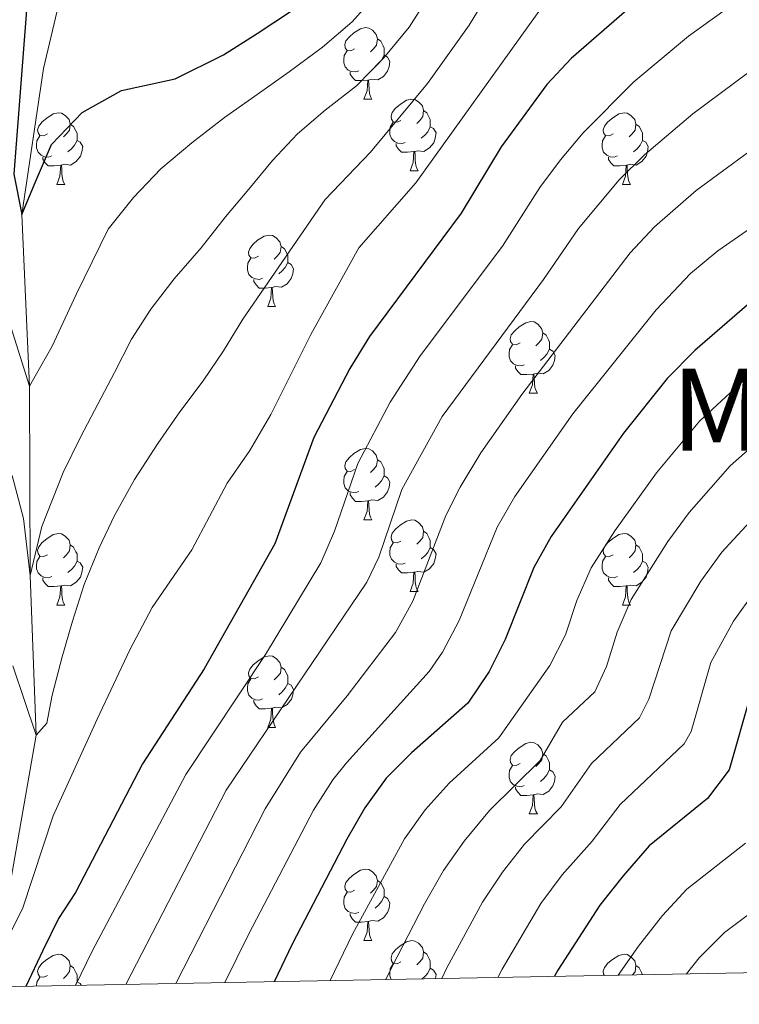
# Model space of a CAD drawing. Units: metres. Extents: x 625897 to 630408, y 4789356 to 4792410.
# Drawn here: x 629203 to 629304, y 4789809 to 4789947 of the extents above; entities that cross this region are included whole.
import ezdxf
from ezdxf.enums import TextEntityAlignment as Align

# ---------------------------------------------------------------- set-up
doc = ezdxf.new("R2010")
doc.units = ezdxf.units.M
doc.header["$MEASUREMENT"] = 0
doc.linetypes.add('DGN Style 3', pattern=[1147.6976, 819.784, -327.9136])
for name, color, linetype, lineweight in [('Nivel 11', 7, 'Continuous', 0), ('Nivel 36', 7, 'Continuous', 0), ('Nivel 4', 7, 'Continuous', 0), ('Nivel 45', 7, 'Continuous', 0), ('Nivel 5', 7, 'Continuous', 0), ('Nivel 61', 7, 'Continuous', 0), ('Nivel 63', 7, 'Continuous', 0)]:
    doc.layers.add(name, color=color, linetype=linetype, lineweight=lineweight)
doc.styles.add('Style-Times New Roman', font='txt')

msp = doc.modelspace()

# ---------------------------------------------------------------- linework, layer by layer
at = {"layer": 'Nivel 11', "color": 142, "linetype": 'DGN Style 3', "lineweight": 13}
msp.add_polyline3d([(629198.99, 4789811.1, 270.88), (629199.69, 4789815.04, 270), (629205.21, 4789846.43, 265), (629204.38, 4789868.82, 260), (629204.29, 4789895.35, 255), (629203.21, 4789919.44, 250), (629206.24, 4789939.89, 247.29), (629208.6, 4789949.82, 245), (629217.74, 4789969.19, 240), (629225.79, 4789987.76, 235), (629245.46, 4790007.57, 230), (629265.17, 4790028.76, 225), (629272.71, 4790037.28, 220), (629277.87, 4790047.8, 215), (629281.41, 4790061.94, 210), (629286.38, 4790076.74, 209.55), (629292.06, 4790084.37, 208.19), (629301.58, 4790093.83, 207.06)], dxfattribs=at)
at = {"layer": 'Nivel 36', "color": 92, "linetype": 'Continuous', "lineweight": 0}
for p, q in [((629251.17, 4789935.59), (629252.3, 4789935.59)), ((629257.65, 4789925.56), (629258.77, 4789925.56)), ((629208.09, 4789923.65), (629209.22, 4789923.65)), ((629287.42, 4789923.65), (629288.55, 4789923.65)), ((629237.67, 4789906.51), (629238.79, 4789906.51)), ((629274.36, 4789894.37), (629275.49, 4789894.37)), ((629251.17, 4789876.6), (629252.3, 4789876.6)), ((629257.65, 4789866.56), (629258.77, 4789866.56)), ((629208.09, 4789864.66), (629209.22, 4789864.66)), ((629287.42, 4789864.66), (629288.55, 4789864.66)), ((629237.67, 4789847.51), (629238.79, 4789847.51)), ((629274.36, 4789835.37), (629275.49, 4789835.37)), ((629251.17, 4789817.61), (629252.3, 4789817.61))]:
    msp.add_line(p, q, dxfattribs=at)
at = {"layer": 'Nivel 36', "color": 92, "linetype": 'Continuous', "lineweight": 0, "flags": 128}
for points in [[(629249.87, 4789942.65), (629249.34, 4789942.39), (629248.81, 4789942.44), (629248.55, 4789942.81), (629248.49, 4789943.24), (629248.65, 4789943.76), (629249.13, 4789944.35), (629249.77, 4789944.88), (629250.67, 4789945.47), (629251.41, 4789945.63), (629251.84, 4789945.57), (629252.37, 4789945.26), (629252.9, 4789944.67), (629253.06, 4789944.03), (629252.95, 4789943.18), (629252.52, 4789942.65), (629252.1, 4789942.23)], [(629253.06, 4789944.03), (629253.53, 4789943.72), (629253.85, 4789943.08), (629254.01, 4789942.76), (629254.01, 4789942.18), (629254.01, 4789941.75), (629253.64, 4789941.06), (629253.22, 4789940.58), (629252.74, 4789940.16)], [(629250.46, 4789939.57), (629250.03, 4789939.41), (629249.45, 4789939.47), (629248.97, 4789939.68), (629248.55, 4789940.11), (629248.33, 4789940.69), (629248.33, 4789941.11), (629248.39, 4789941.7), (629248.81, 4789942.39)], [(629254.01, 4789941.75), (629254.46, 4789941.5), (629254.81, 4789940.89), (629254.7, 4789940.16), (629254.49, 4789939.52), (629253.9, 4789938.78), (629253.11, 4789938.3), (629252.26, 4789938.41), (629251.83, 4789938.28)], [(629251.72, 4789938.28), (629250.83, 4789938.19), (629249.98, 4789938.19), (629249.56, 4789938.62), (629249.24, 4789939.1), (629249.24, 4789939.41)], [(629251.17, 4789935.59), (629251.61, 4789936.75), (629251.72, 4789938.28), (629251.83, 4789938.28), (629251.86, 4789937.69), (629251.9, 4789937.01), (629251.97, 4789936.39), (629252.08, 4789935.99), (629252.3, 4789935.59)], [(629256.35, 4789932.62), (629255.82, 4789932.35), (629255.29, 4789932.41), (629255.02, 4789932.78), (629254.97, 4789933.2), (629255.13, 4789933.72), (629255.61, 4789934.32), (629256.24, 4789934.85), (629257.14, 4789935.43), (629257.89, 4789935.59), (629258.31, 4789935.54), (629258.84, 4789935.22), (629259.37, 4789934.64), (629259.53, 4789934), (629259.42, 4789933.15), (629259, 4789932.62), (629258.58, 4789932.19)], [(629206.79, 4789930.71), (629206.26, 4789930.45), (629205.73, 4789930.5), (629205.47, 4789930.87), (629205.41, 4789931.3), (629205.57, 4789931.82), (629206.05, 4789932.41), (629206.69, 4789932.94), (629207.59, 4789933.53), (629208.33, 4789933.69), (629208.76, 4789933.63), (629209.29, 4789933.32), (629209.82, 4789932.73), (629209.98, 4789932.09), (629209.87, 4789931.24), (629209.44, 4789930.71), (629209.02, 4789930.29)], [(629259.53, 4789934), (629260.01, 4789933.68), (629260.32, 4789933.04), (629260.48, 4789932.72), (629260.48, 4789932.14), (629260.48, 4789931.72), (629260.11, 4789931.03), (629259.69, 4789930.55), (629259.21, 4789930.13)], [(629286.12, 4789930.71), (629285.59, 4789930.45), (629285.06, 4789930.5), (629284.79, 4789930.87), (629284.74, 4789931.29), (629284.9, 4789931.81), (629285.38, 4789932.41), (629286.01, 4789932.94), (629286.91, 4789933.53), (629287.66, 4789933.69), (629288.09, 4789933.63), (629288.61, 4789933.31), (629289.15, 4789932.73), (629289.31, 4789932.09), (629289.19, 4789931.24), (629288.77, 4789930.71), (629288.35, 4789930.29)], [(629209.98, 4789932.09), (629210.45, 4789931.78), (629210.77, 4789931.14), (629210.93, 4789930.82), (629210.93, 4789930.24), (629210.93, 4789929.81), (629210.56, 4789929.12), (629210.14, 4789928.64), (629209.66, 4789928.22)], [(629256.93, 4789929.54), (629256.51, 4789929.38), (629255.92, 4789929.44), (629255.45, 4789929.65), (629255.02, 4789930.07), (629254.81, 4789930.66), (629254.81, 4789931.08), (629254.86, 4789931.66), (629255.29, 4789932.35)], [(629260.48, 4789931.72), (629260.94, 4789931.47), (629261.28, 4789930.85), (629261.17, 4789930.13), (629260.96, 4789929.49), (629260.38, 4789928.75), (629259.58, 4789928.27), (629258.73, 4789928.37), (629258.3, 4789928.24)], [(629289.31, 4789932.09), (629289.78, 4789931.77), (629290.09, 4789931.13), (629290.25, 4789930.81), (629290.25, 4789930.23), (629290.25, 4789929.81), (629289.89, 4789929.12), (629289.47, 4789928.64), (629288.99, 4789928.22)], [(629207.38, 4789927.63), (629206.95, 4789927.47), (629206.37, 4789927.53), (629205.89, 4789927.74), (629205.47, 4789928.17), (629205.25, 4789928.75), (629205.25, 4789929.17), (629205.31, 4789929.76), (629205.73, 4789930.45)], [(629286.71, 4789927.63), (629286.28, 4789927.47), (629285.69, 4789927.53), (629285.22, 4789927.74), (629284.79, 4789928.17), (629284.58, 4789928.75), (629284.58, 4789929.17), (629284.63, 4789929.75), (629285.06, 4789930.45)], [(629210.93, 4789929.81), (629211.38, 4789929.56), (629211.73, 4789928.95), (629211.62, 4789928.22), (629211.41, 4789927.58), (629210.82, 4789926.84), (629210.03, 4789926.36), (629209.18, 4789926.47), (629208.75, 4789926.34)], [(629258.19, 4789928.24), (629257.3, 4789928.16), (629256.46, 4789928.16), (629256.03, 4789928.59), (629255.71, 4789929.06), (629255.71, 4789929.38)], [(629290.25, 4789929.81), (629290.71, 4789929.56), (629291.05, 4789928.95), (629290.95, 4789928.22), (629290.73, 4789927.58), (629290.15, 4789926.84), (629289.35, 4789926.36), (629288.51, 4789926.47), (629288.07, 4789926.33)], [(629208.64, 4789926.34), (629207.75, 4789926.25), (629206.9, 4789926.25), (629206.48, 4789926.68), (629206.16, 4789927.16), (629206.16, 4789927.47)], [(629257.65, 4789925.56), (629258.08, 4789926.72), (629258.19, 4789928.24), (629258.3, 4789928.24), (629258.34, 4789927.66), (629258.37, 4789926.97), (629258.44, 4789926.36), (629258.56, 4789925.96), (629258.77, 4789925.56)], [(629287.97, 4789926.33), (629287.07, 4789926.25), (629286.23, 4789926.25), (629285.81, 4789926.68), (629285.49, 4789927.15), (629285.49, 4789927.47)], [(629208.09, 4789923.65), (629208.53, 4789924.81), (629208.64, 4789926.34), (629208.75, 4789926.34), (629208.78, 4789925.75), (629208.82, 4789925.07), (629208.89, 4789924.45), (629209, 4789924.05), (629209.22, 4789923.65)], [(629287.42, 4789923.65), (629287.85, 4789924.81), (629287.97, 4789926.33), (629288.07, 4789926.33), (629288.11, 4789925.75), (629288.15, 4789925.07), (629288.21, 4789924.45), (629288.33, 4789924.05), (629288.55, 4789923.65)], [(629236.37, 4789913.57), (629235.84, 4789913.3), (629235.31, 4789913.36), (629235.04, 4789913.73), (629234.99, 4789914.15), (629235.15, 4789914.67), (629235.63, 4789915.27), (629236.26, 4789915.8), (629237.16, 4789916.38), (629237.91, 4789916.54), (629238.33, 4789916.49), (629238.86, 4789916.17), (629239.39, 4789915.59), (629239.55, 4789914.95), (629239.44, 4789914.1), (629239.02, 4789913.57), (629238.6, 4789913.14)], [(629239.55, 4789914.95), (629240.03, 4789914.63), (629240.34, 4789913.99), (629240.5, 4789913.67), (629240.5, 4789913.09), (629240.5, 4789912.67), (629240.13, 4789911.98), (629239.71, 4789911.5), (629239.23, 4789911.08)], [(629236.95, 4789910.49), (629236.53, 4789910.33), (629235.94, 4789910.39), (629235.47, 4789910.6), (629235.04, 4789911.02), (629234.83, 4789911.61), (629234.83, 4789912.03), (629234.88, 4789912.61), (629235.31, 4789913.3)], [(629240.5, 4789912.67), (629240.96, 4789912.42), (629241.3, 4789911.8), (629241.19, 4789911.08), (629240.98, 4789910.44), (629240.4, 4789909.7), (629239.6, 4789909.22), (629238.75, 4789909.32), (629238.32, 4789909.19)], [(629238.21, 4789909.19), (629237.32, 4789909.11), (629236.48, 4789909.11), (629236.05, 4789909.54), (629235.73, 4789910.01), (629235.73, 4789910.33)], [(629237.67, 4789906.51), (629238.1, 4789907.67), (629238.21, 4789909.19), (629238.32, 4789909.19), (629238.36, 4789908.61), (629238.39, 4789907.92), (629238.46, 4789907.31), (629238.58, 4789906.91), (629238.79, 4789906.51)], [(629273.06, 4789901.43), (629272.53, 4789901.16), (629272, 4789901.22), (629271.74, 4789901.59), (629271.68, 4789902.01), (629271.84, 4789902.53), (629272.32, 4789903.13), (629272.96, 4789903.66), (629273.86, 4789904.24), (629274.6, 4789904.4), (629275.03, 4789904.35), (629275.56, 4789904.03), (629276.09, 4789903.45), (629276.25, 4789902.81), (629276.14, 4789901.96), (629275.71, 4789901.43), (629275.29, 4789901)], [(629276.25, 4789902.81), (629276.72, 4789902.49), (629277.04, 4789901.85), (629277.2, 4789901.53), (629277.2, 4789900.95), (629277.2, 4789900.53), (629276.83, 4789899.84), (629276.41, 4789899.36), (629275.93, 4789898.94)], [(629273.65, 4789898.35), (629273.22, 4789898.19), (629272.64, 4789898.25), (629272.16, 4789898.46), (629271.74, 4789898.88), (629271.52, 4789899.47), (629271.52, 4789899.89), (629271.58, 4789900.47), (629272, 4789901.16)], [(629277.2, 4789900.53), (629277.65, 4789900.28), (629278, 4789899.66), (629277.89, 4789898.94), (629277.68, 4789898.3), (629277.09, 4789897.56), (629276.3, 4789897.08), (629275.45, 4789897.18), (629275.02, 4789897.05)], [(629274.91, 4789897.05), (629274.02, 4789896.97), (629273.17, 4789896.97), (629272.75, 4789897.4), (629272.43, 4789897.87), (629272.43, 4789898.19)], [(629274.36, 4789894.37), (629274.8, 4789895.53), (629274.91, 4789897.05), (629275.02, 4789897.05), (629275.05, 4789896.47), (629275.09, 4789895.78), (629275.16, 4789895.17), (629275.27, 4789894.77), (629275.49, 4789894.37)], [(629249.87, 4789883.66), (629249.34, 4789883.39), (629248.81, 4789883.45), (629248.55, 4789883.82), (629248.49, 4789884.24), (629248.65, 4789884.76), (629249.13, 4789885.36), (629249.77, 4789885.89), (629250.67, 4789886.47), (629251.41, 4789886.63), (629251.84, 4789886.58), (629252.37, 4789886.26), (629252.9, 4789885.68), (629253.06, 4789885.04), (629252.95, 4789884.19), (629252.52, 4789883.66), (629252.1, 4789883.23)], [(629253.06, 4789885.04), (629253.53, 4789884.72), (629253.85, 4789884.08), (629254.01, 4789883.76), (629254.01, 4789883.18), (629254.01, 4789882.76), (629253.64, 4789882.07), (629253.22, 4789881.59), (629252.74, 4789881.17)], [(629250.46, 4789880.58), (629250.03, 4789880.42), (629249.45, 4789880.48), (629248.97, 4789880.69), (629248.55, 4789881.11), (629248.33, 4789881.7), (629248.33, 4789882.12), (629248.39, 4789882.7), (629248.81, 4789883.39)], [(629254.01, 4789882.76), (629254.46, 4789882.51), (629254.81, 4789881.89), (629254.7, 4789881.17), (629254.49, 4789880.53), (629253.9, 4789879.79), (629253.11, 4789879.31), (629252.26, 4789879.41), (629251.83, 4789879.28)], [(629251.72, 4789879.28), (629250.83, 4789879.2), (629249.98, 4789879.2), (629249.56, 4789879.63), (629249.24, 4789880.1), (629249.24, 4789880.42)], [(629251.17, 4789876.6), (629251.61, 4789877.76), (629251.72, 4789879.28), (629251.83, 4789879.28), (629251.86, 4789878.7), (629251.9, 4789878.01), (629251.97, 4789877.4), (629252.08, 4789877), (629252.3, 4789876.6)], [(629256.35, 4789873.62), (629255.82, 4789873.36), (629255.29, 4789873.41), (629255.02, 4789873.78), (629254.97, 4789874.21), (629255.13, 4789874.73), (629255.61, 4789875.32), (629256.24, 4789875.85), (629257.14, 4789876.44), (629257.89, 4789876.6), (629258.31, 4789876.54), (629258.84, 4789876.23), (629259.37, 4789875.64), (629259.53, 4789875), (629259.42, 4789874.15), (629259, 4789873.62), (629258.58, 4789873.2)], [(629206.79, 4789871.72), (629206.26, 4789871.45), (629205.73, 4789871.51), (629205.47, 4789871.88), (629205.41, 4789872.3), (629205.57, 4789872.82), (629206.05, 4789873.42), (629206.69, 4789873.95), (629207.59, 4789874.53), (629208.33, 4789874.69), (629208.76, 4789874.64), (629209.29, 4789874.32), (629209.82, 4789873.74), (629209.98, 4789873.1), (629209.87, 4789872.25), (629209.44, 4789871.72), (629209.02, 4789871.29)], [(629259.53, 4789875), (629260.01, 4789874.69), (629260.32, 4789874.05), (629260.48, 4789873.73), (629260.48, 4789873.15), (629260.48, 4789872.72), (629260.11, 4789872.03), (629259.69, 4789871.55), (629259.21, 4789871.13)], [(629286.12, 4789871.72), (629285.59, 4789871.45), (629285.06, 4789871.51), (629284.79, 4789871.88), (629284.74, 4789872.3), (629284.9, 4789872.82), (629285.38, 4789873.42), (629286.01, 4789873.95), (629286.91, 4789874.53), (629287.66, 4789874.69), (629288.09, 4789874.64), (629288.61, 4789874.32), (629289.15, 4789873.74), (629289.31, 4789873.1), (629289.19, 4789872.25), (629288.77, 4789871.72), (629288.35, 4789871.29)], [(629209.98, 4789873.1), (629210.45, 4789872.78), (629210.77, 4789872.14), (629210.93, 4789871.82), (629210.93, 4789871.24), (629210.93, 4789870.82), (629210.56, 4789870.13), (629210.14, 4789869.65), (629209.66, 4789869.23)], [(629256.93, 4789870.54), (629256.51, 4789870.38), (629255.92, 4789870.44), (629255.45, 4789870.65), (629255.02, 4789871.08), (629254.81, 4789871.66), (629254.81, 4789872.08), (629254.86, 4789872.67), (629255.29, 4789873.36)], [(629260.48, 4789872.72), (629260.94, 4789872.47), (629261.28, 4789871.86), (629261.17, 4789871.13), (629260.96, 4789870.49), (629260.38, 4789869.75), (629259.58, 4789869.27), (629258.73, 4789869.38), (629258.3, 4789869.25)], [(629289.31, 4789873.1), (629289.78, 4789872.78), (629290.09, 4789872.14), (629290.25, 4789871.82), (629290.25, 4789871.24), (629290.25, 4789870.82), (629289.89, 4789870.13), (629289.47, 4789869.65), (629288.99, 4789869.23)], [(629207.38, 4789868.64), (629206.95, 4789868.48), (629206.37, 4789868.54), (629205.89, 4789868.75), (629205.47, 4789869.17), (629205.25, 4789869.76), (629205.25, 4789870.18), (629205.31, 4789870.76), (629205.73, 4789871.45)], [(629286.71, 4789868.64), (629286.28, 4789868.48), (629285.69, 4789868.54), (629285.22, 4789868.75), (629284.79, 4789869.17), (629284.58, 4789869.76), (629284.58, 4789870.18), (629284.63, 4789870.76), (629285.06, 4789871.45)], [(629210.93, 4789870.82), (629211.38, 4789870.57), (629211.73, 4789869.95), (629211.62, 4789869.23), (629211.41, 4789868.59), (629210.82, 4789867.85), (629210.03, 4789867.37), (629209.18, 4789867.47), (629208.75, 4789867.34)], [(629258.19, 4789869.25), (629257.3, 4789869.16), (629256.46, 4789869.16), (629256.03, 4789869.59), (629255.71, 4789870.07), (629255.71, 4789870.38)], [(629290.25, 4789870.82), (629290.71, 4789870.57), (629291.05, 4789869.95), (629290.95, 4789869.23), (629290.73, 4789868.59), (629290.15, 4789867.85), (629289.35, 4789867.37), (629288.51, 4789867.47), (629288.07, 4789867.34)], [(629208.64, 4789867.34), (629207.75, 4789867.26), (629206.9, 4789867.26), (629206.48, 4789867.69), (629206.16, 4789868.16), (629206.16, 4789868.48)], [(629257.65, 4789866.56), (629258.08, 4789867.72), (629258.19, 4789869.25), (629258.3, 4789869.25), (629258.34, 4789868.66), (629258.37, 4789867.98), (629258.44, 4789867.36), (629258.56, 4789866.96), (629258.77, 4789866.56)], [(629287.97, 4789867.34), (629287.07, 4789867.26), (629286.23, 4789867.26), (629285.81, 4789867.69), (629285.49, 4789868.16), (629285.49, 4789868.48)], [(629208.09, 4789864.66), (629208.53, 4789865.82), (629208.64, 4789867.34), (629208.75, 4789867.34), (629208.78, 4789866.76), (629208.82, 4789866.07), (629208.89, 4789865.46), (629209, 4789865.06), (629209.22, 4789864.66)], [(629287.42, 4789864.66), (629287.85, 4789865.82), (629287.97, 4789867.34), (629288.07, 4789867.34), (629288.11, 4789866.76), (629288.15, 4789866.07), (629288.21, 4789865.46), (629288.33, 4789865.06), (629288.55, 4789864.66)], [(629236.37, 4789854.57), (629235.84, 4789854.31), (629235.31, 4789854.37), (629235.05, 4789854.73), (629234.99, 4789855.16), (629235.15, 4789855.68), (629235.63, 4789856.27), (629236.27, 4789856.81), (629237.17, 4789857.39), (629237.91, 4789857.55), (629238.33, 4789857.49), (629238.87, 4789857.18), (629239.39, 4789856.59), (629239.55, 4789855.95), (629239.45, 4789855.11), (629239.02, 4789854.57), (629238.6, 4789854.15)], [(629239.55, 4789855.95), (629240.03, 4789855.64), (629240.35, 4789855), (629240.51, 4789854.68), (629240.51, 4789854.1), (629240.51, 4789853.67), (629240.13, 4789852.99), (629239.71, 4789852.51), (629239.23, 4789852.09)], [(629236.95, 4789851.49), (629236.53, 4789851.33), (629235.95, 4789851.39), (629235.47, 4789851.61), (629235.05, 4789852.03), (629234.83, 4789852.61), (629234.83, 4789853.03), (629234.89, 4789853.62), (629235.31, 4789854.31)], [(629240.51, 4789853.67), (629240.96, 4789853.43), (629241.31, 4789852.81), (629241.19, 4789852.09), (629240.99, 4789851.45), (629240.4, 4789850.71), (629239.61, 4789850.23), (629238.75, 4789850.33), (629238.33, 4789850.2)], [(629238.21, 4789850.2), (629237.33, 4789850.11), (629236.48, 4789850.11), (629236.05, 4789850.55), (629235.73, 4789851.02), (629235.73, 4789851.33)], [(629237.67, 4789847.51), (629238.11, 4789848.67), (629238.21, 4789850.2), (629238.33, 4789850.2), (629238.36, 4789849.61), (629238.39, 4789848.93), (629238.47, 4789848.31), (629238.58, 4789847.91), (629238.79, 4789847.51)], [(629273.06, 4789842.43), (629272.53, 4789842.17), (629272, 4789842.22), (629271.74, 4789842.59), (629271.68, 4789843.02), (629271.84, 4789843.54), (629272.32, 4789844.13), (629272.96, 4789844.66), (629273.86, 4789845.25), (629274.6, 4789845.41), (629275.03, 4789845.35), (629275.56, 4789845.04), (629276.09, 4789844.45), (629276.25, 4789843.81), (629276.14, 4789842.96), (629275.71, 4789842.43), (629275.29, 4789842.01)], [(629276.25, 4789843.81), (629276.72, 4789843.5), (629277.04, 4789842.86), (629277.2, 4789842.54), (629277.2, 4789841.96), (629277.2, 4789841.53), (629276.83, 4789840.84), (629276.41, 4789840.36), (629275.93, 4789839.94)], [(629273.65, 4789839.35), (629273.22, 4789839.19), (629272.64, 4789839.25), (629272.16, 4789839.46), (629271.74, 4789839.89), (629271.52, 4789840.47), (629271.52, 4789840.89), (629271.58, 4789841.48), (629272, 4789842.17)], [(629277.2, 4789841.53), (629277.65, 4789841.28), (629278, 4789840.67), (629277.89, 4789839.94), (629277.68, 4789839.3), (629277.09, 4789838.56), (629276.3, 4789838.08), (629275.45, 4789838.19), (629275.02, 4789838.06)], [(629274.91, 4789838.06), (629274.02, 4789837.97), (629273.17, 4789837.97), (629272.75, 4789838.4), (629272.43, 4789838.88), (629272.43, 4789839.19)], [(629274.36, 4789835.37), (629274.8, 4789836.53), (629274.91, 4789838.06), (629275.02, 4789838.06), (629275.05, 4789837.47), (629275.09, 4789836.79), (629275.16, 4789836.17), (629275.27, 4789835.77), (629275.49, 4789835.37)], [(629249.87, 4789824.67), (629249.34, 4789824.4), (629248.81, 4789824.45), (629248.55, 4789824.83), (629248.49, 4789825.25), (629248.65, 4789825.77), (629249.13, 4789826.37), (629249.77, 4789826.89), (629250.67, 4789827.48), (629251.41, 4789827.64), (629251.84, 4789827.59), (629252.37, 4789827.27), (629252.9, 4789826.69), (629253.06, 4789826.05), (629252.95, 4789825.19), (629252.52, 4789824.67), (629252.1, 4789824.24)], [(629253.06, 4789826.05), (629253.53, 4789825.73), (629253.85, 4789825.09), (629254.01, 4789824.77), (629254.01, 4789824.19), (629254.01, 4789823.77), (629253.64, 4789823.07), (629253.22, 4789822.59), (629252.74, 4789822.17)], [(629250.46, 4789821.59), (629250.03, 4789821.43), (629249.45, 4789821.49), (629248.97, 4789821.69), (629248.55, 4789822.12), (629248.33, 4789822.71), (629248.33, 4789823.13), (629248.39, 4789823.71), (629248.81, 4789824.4)], [(629254.01, 4789823.77), (629254.46, 4789823.51), (629254.81, 4789822.9), (629254.7, 4789822.17), (629254.49, 4789821.53), (629253.9, 4789820.79), (629253.11, 4789820.31), (629252.26, 4789820.42), (629251.83, 4789820.29)], [(629251.72, 4789820.29), (629250.83, 4789820.21), (629249.98, 4789820.21), (629249.56, 4789820.63), (629249.24, 4789821.11), (629249.24, 4789821.43)], [(629251.17, 4789817.61), (629251.61, 4789818.77), (629251.72, 4789820.29), (629251.83, 4789820.29), (629251.86, 4789819.71), (629251.9, 4789819.02), (629251.97, 4789818.41), (629252.08, 4789818.01), (629252.3, 4789817.61)], [(629256.35, 4789814.63), (629255.82, 4789814.37), (629255.29, 4789814.42), (629255.02, 4789814.79), (629254.97, 4789815.21), (629255.13, 4789815.73), (629255.61, 4789816.33), (629256.24, 4789816.86), (629257.14, 4789817.45), (629257.89, 4789817.61), (629258.31, 4789817.55), (629258.84, 4789817.23), (629259.37, 4789816.65), (629259.53, 4789816.01), (629259.42, 4789815.16), (629259, 4789814.63), (629258.58, 4789814.21)], [(629206.79, 4789812.73), (629206.26, 4789812.46), (629205.73, 4789812.52), (629205.47, 4789812.89), (629205.41, 4789813.31), (629205.57, 4789813.83), (629206.05, 4789814.43), (629206.69, 4789814.96), (629207.59, 4789815.54), (629208.33, 4789815.7), (629208.76, 4789815.65), (629209.29, 4789815.33), (629209.82, 4789814.75), (629209.98, 4789814.11), (629209.87, 4789813.26), (629209.44, 4789812.73), (629209.02, 4789812.3)], [(629259.53, 4789816.01), (629260.01, 4789815.69), (629260.32, 4789815.05), (629260.48, 4789814.73), (629260.48, 4789814.15), (629260.48, 4789813.73), (629260.11, 4789813.04), (629259.69, 4789812.56), (629259.33, 4789812.24)], [(629284.91, 4789812.73), (629284.79, 4789812.89), (629284.74, 4789813.31), (629284.9, 4789813.83), (629285.38, 4789814.43), (629286.01, 4789814.95), (629286.91, 4789815.54), (629287.66, 4789815.7), (629288.09, 4789815.65), (629288.61, 4789815.33), (629289.15, 4789814.75), (629289.31, 4789814.11), (629289.19, 4789813.25), (629288.83, 4789812.8)], [(629254.99, 4789812.16), (629254.81, 4789812.67), (629254.81, 4789813.09), (629254.86, 4789813.67), (629255.29, 4789814.37)], [(629209.98, 4789814.11), (629210.45, 4789813.79), (629210.77, 4789813.15), (629210.93, 4789812.83), (629210.93, 4789812.25), (629210.93, 4789811.83), (629210.66, 4789811.32)], [(629260.48, 4789813.73), (629260.94, 4789813.48), (629261.28, 4789812.87), (629261.19, 4789812.28)], [(629289.31, 4789814.11), (629289.78, 4789813.79), (629290.09, 4789813.15), (629290.25, 4789812.83), (629290.25, 4789812.83)], [(629205.26, 4789811.22), (629205.31, 4789811.77), (629205.73, 4789812.46)], [(629210.93, 4789811.83), (629211.38, 4789811.58), (629211.52, 4789811.34)]]:
    msp.add_lwpolyline(points, dxfattribs=at)
at = {"layer": 'Nivel 4', "color": 36, "linetype": 'Continuous', "lineweight": 30, "flags": 128}
for points, elevation in [([(629296.2, 4789955.23), (629280.25, 4789941.29), (629276.81, 4789937.66), (629270.42, 4789928.9), (629264.83, 4789919.59), (629251.93, 4789902.31), (629249.18, 4789897.84), (629244.14, 4789888.16), (629238.69, 4789873.26), (629228.76, 4789855.73), (629220.12, 4789842.41), (629210.73, 4789824.35), (629208.35, 4789820.71), (629206.12, 4789816.24), (629203.75, 4789811.19)], 275), ([(629204.12, 4789951.76), (629202.08, 4789925.07), (629203.21, 4789919.44), (629205.11, 4789923.99), (629207.34, 4789929.25), (629211.67, 4789933.72), (629217.19, 4789936.83), (629224.7, 4789938.46), (629231.48, 4789941.81), (629236.19, 4789944.79), (629240.89, 4789947.88)], 250), ([(629305.93, 4789907.59), (629297.58, 4789900.35), (629293.69, 4789896.44), (629287.59, 4789888.77), (629277.45, 4789874.29), (629275.01, 4789869.92), (629270.96, 4789859.81), (629268.73, 4789855.34), (629265.73, 4789850.89), (629257.83, 4789843.95), (629254.31, 4789840.39), (629251.31, 4789836.23), (629248.79, 4789831.85), (629241.1, 4789817.13), (629238.56, 4789811.85)], 300), ([(629305.43, 4789852.19), (629302.39, 4789841.54), (629299.36, 4789837.55), (629291.16, 4789830.88), (629287.55, 4789826.69), (629284.26, 4789822.58), (629278.38, 4789813.44), (629277.92, 4789812.6)], 325)]:
    msp.add_lwpolyline(points, dxfattribs=dict(at, elevation=elevation))
at = {"layer": 'Nivel 5', "color": 36, "linetype": 'Continuous', "lineweight": 0, "flags": 128}
for points, elevation in [([(629201.92, 4789856.12), (629205.21, 4789846.43), (629206.69, 4789848.08), (629207.43, 4789852.03), (629208.85, 4789857.39), (629210.28, 4789862.4), (629211.93, 4789867.53), (629214.05, 4789872.66), (629216.18, 4789877.22), (629219, 4789882.25), (629222.28, 4789887.29), (629225.34, 4789891.74), (629228.63, 4789896.09), (629231.46, 4789900.31), (629234.17, 4789904.76), (629245.73, 4789921.52), (629252.08, 4789928.15), (629260.07, 4789937.8), (629265.93, 4789945.95), (629271.13, 4789954.5)], 265), ([(629262.03, 4789952.86), (629257.51, 4789945.71), (629253.98, 4789941.37), (629250.11, 4789937.48), (629245.75, 4789934.05), (629241.87, 4789930.74), (629238.33, 4789926.97), (629235.04, 4789922.97), (629231.74, 4789919.09), (629228.33, 4789914.75), (629224.57, 4789910.4), (629221.28, 4789906.17), (629218.57, 4789901.95), (629216.21, 4789897.28), (629213.85, 4789892.83), (629211.48, 4789888.27), (629209.01, 4789883.25), (629206.01, 4789875.66), (629204.38, 4789868.82), (629203.44, 4789876.81), (629201.83, 4789882.81)], 260), ([(629252.91, 4789950.3), (629249.5, 4789946.42), (629245.38, 4789942.88), (629240.68, 4789939.44), (629236.21, 4789936.24), (629231.63, 4789933.03), (629227.05, 4789929.48), (629222.7, 4789925.81), (629218.83, 4789921.81), (629215.3, 4789917.35), (629210.81, 4789908.2), (629207.45, 4789900.96), (629204.29, 4789895.35), (629201.12, 4789905.29)], 255), ([(629217.79, 4789811.46), (629231.85, 4789838.68), (629251.6, 4789867.88), (629253.26, 4789871.35), (629256.49, 4789880.86), (629262.14, 4789891.11), (629276.37, 4789910.33), (629281.28, 4789917.48), (629286.95, 4789924.29), (629290.52, 4789927.81), (629297.28, 4789933.55), (629307.17, 4789940.86), (629312.78, 4789944.34), (629317.21, 4789946.66), (629321.83, 4789948.59)], 285), ([(629199.69, 4789815.04), (629203.28, 4789822.06), (629207.59, 4789835.11), (629213.75, 4789848.66), (629218.34, 4789858.36), (629221.49, 4789864.32), (629227.04, 4789872.41), (629231.99, 4789881.77), (629235.17, 4789886.34), (629238.1, 4789891.37), (629240.46, 4789896.05), (629243.71, 4789902.59), (629250.47, 4789914.76), (629258.46, 4789923.87), (629275.69, 4789947.9)], 270), ([(629210.72, 4789811.32), (629213.04, 4789816.14), (629226.21, 4789840.91), (629237.38, 4789857.73), (629245.14, 4789870.57), (629247.05, 4789875.03), (629250.31, 4789884.51), (629254.83, 4789893.13), (629259.06, 4789899.61), (629270.6, 4789914.96), (629275.85, 4789923.19), (629278.73, 4789927.07), (629281.94, 4789930.89), (629289.02, 4789938.04), (629296.68, 4789944.44), (629301.81, 4789948.11)], 280), ([(629312.54, 4789933.61), (629297.78, 4789922.77), (629291.93, 4789917.71), (629288.53, 4789914.03), (629273.33, 4789894.19), (629267.58, 4789886.01), (629264.68, 4789881.2), (629262.66, 4789877.22), (629258.05, 4789865.19), (629255.61, 4789860.83), (629248.81, 4789851.91), (629242.29, 4789844.03), (629237.32, 4789836.08), (629224.77, 4789811.59)], 290), ([(629231.67, 4789811.72), (629235.03, 4789818.57), (629244.12, 4789835.91), (629246.8, 4789840.13), (629248.73, 4789842.54), (629260.32, 4789855.36), (629262.21, 4789858.04), (629264.51, 4789862.5), (629269.84, 4789875.57), (629272.35, 4789879.9), (629280.46, 4789891.48), (629292.15, 4789906.06), (629296.96, 4789911.13), (629300.8, 4789914.33), (629324.11, 4789930.51)], 295), ([(629305.52, 4789897.16), (629298.27, 4789890.5), (629292.18, 4789883.2), (629286.34, 4789875.07), (629283.05, 4789869.87), (629281.03, 4789865.29), (629279.43, 4789860.5), (629277.25, 4789856.16), (629270.09, 4789846.05), (629263.11, 4789839.67), (629259.78, 4789835.93), (629256.85, 4789831.88), (629249.57, 4789818.49), (629246.42, 4789812)], 305), ([(629254.23, 4789812.15), (629255.06, 4789813.89), (629259.67, 4789822.75), (629262.33, 4789827.45), (629265.21, 4789831.54), (629268.79, 4789835.85), (629275.9, 4789842.88), (629279.04, 4789848.24), (629283.53, 4789852.5), (629285.19, 4789856.03), (629286.69, 4789860.85), (629288.64, 4789865.45), (629293.8, 4789873.59), (629296.77, 4789877.63), (629302.51, 4789884.19), (629308.97, 4789889.9)], 310), ([(629262.08, 4789812.3), (629262.79, 4789813.77), (629267.82, 4789823.02), (629270.59, 4789827.19), (629273.69, 4789831.13), (629278.83, 4789836.37), (629283.08, 4789842.45), (629289.82, 4789848.85), (629291.13, 4789851.47), (629294.24, 4789861.03), (629298.4, 4789868), (629301.36, 4789872.06), (629306.44, 4789877.6)], 315), ([(629269.97, 4789812.45), (629270.55, 4789813.62), (629275.99, 4789822.83), (629278.97, 4789826.85), (629283.19, 4789831.53), (629287.12, 4789836.67), (629296.1, 4789845.19), (629297.06, 4789846.94), (629299.83, 4789856.61), (629303.02, 4789862.4), (629305.95, 4789866.49)], 320), ([(629296.41, 4789812.95), (629298.19, 4789815.21), (629301.73, 4789818.73), (629314.46, 4789828.26), (629317.07, 4789832.47), (629319.09, 4789837.15), (629322.15, 4789842.39), (629325.54, 4789845.69), (629335.87, 4789853.05), (629344.79, 4789857.57), (629350.74, 4789859.65), (629355.74, 4789859.85), (629358.16, 4789858.83), (629362.11, 4789855.67), (629366.06, 4789850.72), (629369.38, 4789845.46), (629371.44, 4789843.26), (629378.88, 4789836.34), (629382.76, 4789833.9), (629389.83, 4789831.39), (629394.76, 4789830.67), (629398.07, 4789830.58), (629403.06, 4789831.07), (629407.5, 4789832.15)], 335), ([(629286.83, 4789812.76), (629289.69, 4789816.83), (629293.03, 4789821.15), (629296.44, 4789824.81), (629304.68, 4789831.29)], 330)]:
    msp.add_lwpolyline(points, dxfattribs=dict(at, elevation=elevation))
at = {"layer": 'Nivel 61', "color": 250, "linetype": 'Continuous', "lineweight": 0}
msp.add_3dface([(626839.47, 4789766.44), (626796.22, 4792080.08), (630177.62, 4792144.1), (630222, 4789830.45)], dxfattribs=at)
at = {"layer": 'Nivel 63', "color": 7, "linetype": 'Continuous', "lineweight": 0}
msp.add_3dface([(625953.57, 4789355.87), (625897.32, 4792325.39), (630351.55, 4792409.68), (630407.79, 4789440.16)], dxfattribs=at)

# ---------------------------------------------------------------- texts
at = {"layer": 'Nivel 45', "color": 250, "linetype": 'Continuous', "lineweight": 0, "style": 'Style-Times New Roman'}
msp.add_text('Muizko Malda', height=11.5, dxfattribs=at).set_placement((629344.45, 4789892.06, 319.13), align=Align.MIDDLE_CENTER)

doc.saveas('drawing.dxf')
